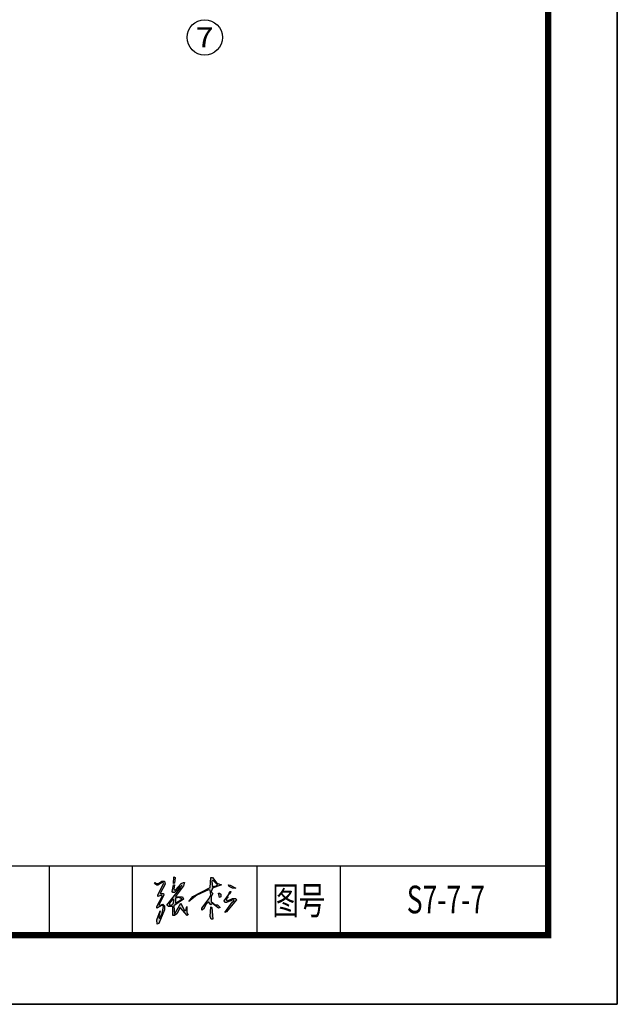
# Model space of a CAD drawing. Extents: x 1659741 to 1973238, y 1775273 to 2675707.
# Drawn here: x 1781999 to 1807892, y 1873310 to 1915981 of the extents above; entities that cross this region are included whole.
import ezdxf
from ezdxf.enums import TextEntityAlignment as Align

# ---------------------------------------------------------------- set-up
doc = ezdxf.new("R2010")
doc.units = 0
doc.header["$LTSCALE"] = 1000
doc.header["$MEASUREMENT"] = 0
doc.layers.get('0').update_dxf_attribs({"linetype": 'CONTINUOUS'})
for name, color, linetype in [('7', 1, 'CONTINUOUS'), ('AXIS', 3, 'CONTINUOUS'), ('AXIS_TEXT', 7, 'CONTINUOUS')]:
    doc.layers.add(name, color=color, linetype=linetype)
doc.layers.add('TK', color=7, linetype='CONTINUOUS', lineweight=9)
doc.styles.add('COMPLEX', font='COMPLEX')
doc.styles.add('TK', font='fangsong_GB2312.ttf', dxfattribs={"width": 0.85})

# ---------------------------------------------------------------- blocks, each defined once
blk = doc.blocks.new('张松')
h = blk.add_hatch(color=256)
h.dxf.hatch_style = 1
h.paths.add_polyline_path([(70, 453), (78, 435), (-9, 279), (-9, 253), (78, 296), (96, 279), (78, 174), (35, 87), (26, 122), (44, 209), (-9, 70), (0, 0), (26, 9), (113, 226), (113, 287), (87, 314), (44, 296), (26, 305), (105, 453), (96, 479), (44, 479), (122, 627), (113, 671), (70, 671), (17, 636), (-17, 636), (-35, 653), (-44, 636), (-9, 610), (9, 610), (78, 653), (105, 644), (9, 462), (9, 435)])
h.paths.add_polyline_path([(244, 496), (270, 496), (357, 592), (366, 575), (148, 296), (174, 279), (244, 279), (244, 139), (270, 139), (305, 165), (357, 261), (470, 139), (488, 157), (470, 165), (462, 200), (462, 279), (444, 218), (427, 209), (366, 331), (270, 157), (261, 287), (409, 392), (392, 427), (287, 435), (409, 601), (427, 653), (409, 653), (374, 636), (279, 531), (261, 549), (270, 618), (253, 618), (235, 514)])
h.paths.add_polyline_path([(287, 409), (348, 418), (357, 409), (374, 409), (383, 392), (287, 331)], flags=16)
h.paths.add_polyline_path([(244, 392), (261, 383), (253, 331), (226, 305), (192, 296), (192, 331)], flags=16)
h.paths.add_polyline_path([(374, 592), (374, 610), (383, 601)], flags=16)
h.paths.add_polyline_path([(279, 732), (261, 740), (253, 636), (270, 644)])
h.paths.add_polyline_path([(496, 357), (618, 453), (801, 540), (827, 531), (836, 462), (810, 401), (697, 253), (697, 218), (723, 235), (766, 314), (801, 348), (836, 305), (862, 322), (958, 253), (984, 261), (941, 305), (906, 305), (845, 357), (845, 427), (871, 479), (845, 505), (862, 566), (1002, 618), (932, 644), (862, 732), (836, 732), (827, 575), (557, 435)])
h.paths.add_polyline_path([(862, 584), (853, 671), (871, 688), (880, 679), (941, 618), (923, 601)], flags=16)
h.paths.add_polyline_path([(853, 261), (836, 270), (827, 122), (845, 78), (871, 78)])
h.paths.add_polyline_path([(993, 470), (975, 488), (958, 488), (975, 418), (993, 427)], flags=17)
h.paths.add_polyline_path([(1176, 566), (1228, 566), (1141, 610), (1115, 618), (1123, 592)])
h.paths.add_polyline_path([(1080, 374), (1080, 401), (1106, 418), (1097, 427), (1115, 462), (1045, 366), (1054, 340), (1080, 340), (1184, 383), (1202, 366), (1176, 348), (1054, 183), (1080, 192), (1237, 383), (1228, 401), (1176, 401), (1097, 366)])
h.paths.add_polyline_path([(1115, 462), (1141, 479), (1150, 514), (1132, 514)])
for points in [[(70, 671), (113, 671), (122, 627), (44, 479), (96, 479), (105, 453), (26, 305), (44, 296), (87, 314), (113, 287), (113, 226), (26, 9), (0, 0), (-9, 70), (44, 209), (26, 122), (35, 87), (78, 174), (96, 279), (78, 296), (-9, 253), (-9, 279), (78, 435), (70, 453), (9, 435), (9, 462), (105, 644), (78, 653), (9, 610), (-9, 610), (-44, 636), (-35, 653), (-17, 636), (17, 636), (70, 671)], [(409, 653), (427, 653), (409, 601), (287, 435), (392, 427), (409, 392), (261, 287), (270, 157), (366, 331), (427, 209), (444, 218), (462, 279), (462, 200), (470, 165), (488, 157), (470, 139), (357, 261), (305, 165), (270, 139), (244, 139), (244, 279), (174, 279), (148, 296), (366, 575), (357, 592), (270, 496), (244, 496), (235, 514), (253, 618), (270, 618), (261, 549), (279, 531), (374, 636), (409, 653)], [(261, 740), (279, 732), (270, 644), (253, 636), (261, 740)], [(836, 732), (862, 732), (932, 644), (1002, 618), (862, 566), (845, 505), (871, 479), (845, 427), (845, 357), (906, 305), (941, 305), (984, 261), (958, 253), (862, 322), (836, 305), (801, 348), (766, 314), (723, 235), (697, 218), (697, 253), (810, 401), (836, 462), (827, 531), (801, 540), (618, 453), (496, 357), (557, 435), (827, 575), (836, 732)], [(880, 679), (871, 688), (853, 671), (862, 584), (923, 601), (941, 618), (880, 679)], [(1115, 618), (1141, 610), (1228, 566), (1176, 566), (1123, 592), (1115, 618)], [(383, 601), (374, 610), (374, 592), (383, 601)], [(958, 488), (975, 488), (993, 470), (993, 427), (975, 418), (958, 488)], [(1132, 514), (1150, 514), (1141, 479), (1115, 462), (1097, 427), (1106, 418), (1080, 401), (1080, 374), (1097, 366), (1176, 401), (1228, 401), (1237, 383), (1080, 192), (1054, 183), (1176, 348), (1202, 366), (1184, 383), (1080, 340), (1054, 340), (1045, 366), (1115, 462), (1132, 514)], [(261, 383), (244, 392), (192, 331), (192, 296), (226, 305), (253, 331), (261, 383)], [(357, 409), (348, 418), (287, 409), (287, 331), (383, 392), (374, 409), (357, 409)], [(836, 270), (853, 261), (871, 78), (845, 78), (827, 122), (836, 270)]]:
    blk.add_lwpolyline(points)
blk = doc.blocks.new('_AXISO')
blk.add_circle((0, 0), 0.5)
at = {"layer": 'AXIS_TEXT', "style": 'COMPLEX', "width": 1.041667}
blk.add_attdef('A', text='', height=0.56, dxfattribs=at).set_placement((-0.25, -0.28), (0.25, -0.28), align=Align.FIT)

msp = doc.modelspace()

# ---------------------------------------------------------------- linework, layer by layer
for p, q in [((1807892.5, 1873309.9, -1139.7), (1807892.5, 1962409.9, -1139.7)), ((1690892.5, 1879309.9, -1139.7), (1804892.5, 1879309.9, -1139.7)), ((1783292.5, 1876309.9, -1139.7), (1783292.5, 1879309.9, -1139.7)), ((1786892.5, 1876309.9, -1139.7), (1786892.5, 1879309.9, -1139.7)), ((1792292.5, 1876309.9, -1139.7), (1792292.5, 1879309.9, -1139.7)), ((1795892.5, 1876309.9, -1139.7), (1795892.5, 1879309.9, -1139.7)), ((1690892.5, 1876309.9, -1139.7), (1804892.5, 1876309.9, -1139.7)), ((1681892.5, 1873309.9, -1139.7), (1807892.5, 1873309.9, -1139.7))]:
    msp.add_line(p, q)
at = {"const_width": 270, "elevation": -1139.7}
msp.add_lwpolyline([(1690892.5, 1876309.9), (1804892.5, 1876309.9), (1804892.5, 1959409.9), (1690892.5, 1959409.9)], close=True, dxfattribs=at)
at = {"layer": '7', "color": 0, "linetype": 'ByBlock', "elevation": -1139.7}
msp.add_lwpolyline([(1681892.5, 1962409.9), (1807892.5, 1962409.9), (1807892.5, 1873309.9), (1681892.5, 1873309.9)], close=True, dxfattribs=at)

# ---------------------------------------------------------------- block references
at = {"xscale": 2.772, "yscale": 2.772, "zscale": 2.772}
msp.add_blockref('张松', (1787959.5, 1876780.3, -1139.7), dxfattribs=at)
at = {"layer": 'AXIS'}
ref = msp.add_blockref('_AXISO', (1790016, 1915213.1), dxfattribs=dict(at, xscale=1536, yscale=1536, zscale=1536))
ref.add_attrib('A', '7', dxfattribs={"layer": 'AXIS_TEXT', "height": 860.2, "style": 'COMPLEX', "width": 1.339286}).set_placement((1789632, 1914783), (1790400, 1914783), align=Align.FIT)

# ---------------------------------------------------------------- texts
at = {"layer": 'TK', "style": 'TK', "width": 0.7}
for s, p in [('图号', (1794092.5, 1877809.9, -1139.7)), ('S7-7-7', (1800464.3, 1877852.2, -1139.7))]:
    msp.add_text(s, height=1200, dxfattribs=at).set_placement(p, align=Align.MIDDLE_CENTER)

doc.saveas('drawing.dxf')
